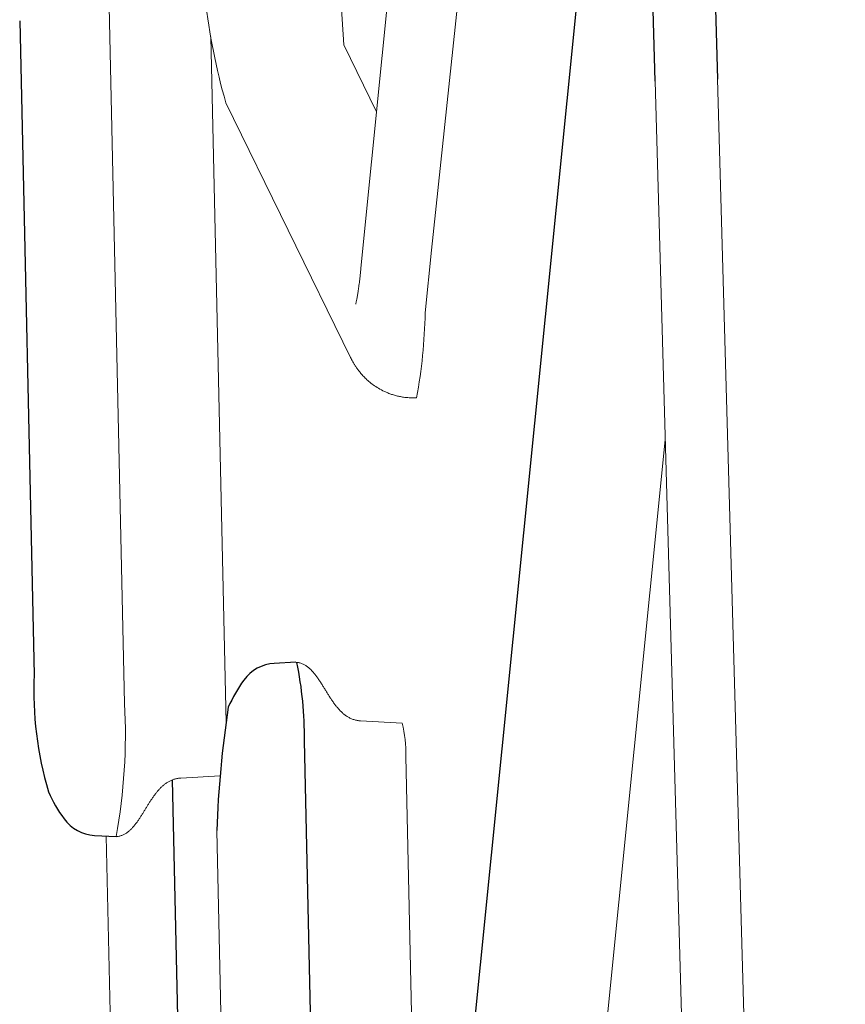
# Model space of a CAD drawing. Extents: x 5176 to 5928, y -5454 to -5273.
# Drawn here: x 5521 to 5530, y -5359 to -5349 of the extents above; entities that cross this region are included whole.
import ezdxf

# ---------------------------------------------------------------- set-up
doc = ezdxf.new("R2010")
doc.units = 0
doc.header["$MEASUREMENT"] = 0
doc.layers.get('0').update_dxf_attribs({"color": 5, "linetype": 'CONTINUOUS'})
doc.layers.add('PHASE-1', color=6, linetype='CONTINUOUS')

# ---------------------------------------------------------------- blocks, each defined once
blk = doc.blocks.new('27454700')
at = {"color": 0, "linetype": 'Continuous', "lineweight": 0}
for p, q in [((-51.8601, 6.8221), (-52.0128, 13.6815)), ((-46.2902, -32.0472), (-47.568, 13.2411)), ((-45.6654, -32.0295), (-46.9432, 13.2587))]:
    blk.add_line(p, q, dxfattribs=at)
at = {"linetype": 'Continuous', "lineweight": 0}
for points in [[(-50.3536, 12.9335), (-50.6818, 13.6031), (-50.7807, 15.1462)], [(-49.8666, 17.7877), (-50.5105, 11.3701), (-50.5122, 11.3527), (-50.514, 11.3356), (-50.5158, 11.3189), (-50.5176, 11.3025), (-50.5194, 11.2864), (-50.5212, 11.2707), (-50.523, 11.2554), (-50.5248, 11.2404), (-50.5266, 11.2258), (-50.5285, 11.2115), (-50.5303, 11.1977), (-50.5321, 11.1842), (-50.5339, 11.1712), (-50.5357, 11.1585), (-50.5375, 11.1462), (-50.5392, 11.1344), (-50.541, 11.123), (-50.5428, 11.112), (-50.5445, 11.1015), (-50.5462, 11.0914), (-50.5479, 11.0818), (-50.5495, 11.0728), (-50.5511, 11.0642), (-50.5526, 11.0562), (-50.5541, 11.0488), (-50.5555, 11.0419), (-50.5568, 11.0356), (-50.5581, 11.0299), (-50.5592, 11.0248), (-50.5603, 11.0204), (-50.5612, 11.0167), (-50.562, 11.0137), (-50.5625, 11.0115), (-50.5629, 11.0102), (-50.563, 11.0097)], [(-53.0581, 5.6905), (-52.9797, 2.1689)], [(-48.8581, -4.216), (-47.4667, 9.6527)], [(-51.8183, -0.3145), (-51.9532, 5.7442)]]:
    blk.add_lwpolyline(points, dxfattribs=at)
for points in [[(-49.303, 16.2965), (-49.8047, 11.5512), (-49.8677, 10.9235, -0.038824), (-49.9533, 10.0736), (-49.9642, 10.0732), (-49.9751, 10.0729), (-49.986, 10.0727), (-49.997, 10.0728), (-50.0079, 10.073), (-50.0188, 10.0734), (-50.0297, 10.074), (-50.0405, 10.0747), (-50.0514, 10.0756), (-50.0621, 10.0767), (-50.0728, 10.078), (-50.0835, 10.0794), (-50.094, 10.081), (-50.1045, 10.0828), (-50.1149, 10.0847), (-50.1252, 10.0868), (-50.1354, 10.089), (-50.1456, 10.0913), (-50.1556, 10.0938), (-50.1655, 10.0964), (-50.1753, 10.0991), (-50.185, 10.102), (-50.1946, 10.105), (-50.204, 10.108), (-50.2133, 10.1112), (-50.2225, 10.1145), (-50.2316, 10.1179), (-50.2405, 10.1214), (-50.2492, 10.125), (-50.2578, 10.1286), (-50.2662, 10.1324), (-50.2745, 10.1361), (-50.2906, 10.1439), (-50.3061, 10.1519), (-50.3211, 10.16), (-50.3355, 10.1684), (-50.3493, 10.1768), (-50.3625, 10.1854), (-50.3752, 10.194), (-50.3874, 10.2026), (-50.3991, 10.2113), (-50.4102, 10.22), (-50.4209, 10.2285), (-50.4311, 10.2371), (-50.4408, 10.2455), (-50.4501, 10.2539), (-50.459, 10.2622), (-50.4675, 10.2704), (-50.4756, 10.2785), (-50.4834, 10.2865), (-50.4908, 10.2945), (-50.4978, 10.3023), (-50.5046, 10.31), (-50.5111, 10.3176), (-50.5173, 10.3251), (-50.5232, 10.3324), (-50.5289, 10.3396), (-50.5344, 10.3467), (-50.5396, 10.3537), (-50.5446, 10.3605), (-50.5495, 10.3673), (-50.5541, 10.3739), (-50.5586, 10.3804), (-50.5629, 10.3867), (-50.5671, 10.393), (-50.571, 10.3992), (-50.5749, 10.4053), (-50.5785, 10.4112), (-50.5821, 10.4171), (-50.5855, 10.4229), (-50.5919, 10.4342), (-50.5979, 10.4451), (-50.6035, 10.4557), (-50.6088, 10.466), (-50.6138, 10.476), (-51.8626, 13.0245, -0.083811), (-52.0954, 15.117)], [(-51.9196, 6.2915), (-52.3127, 6.2708), (-52.3204, 6.2703), (-52.3281, 6.2696), (-52.3358, 6.2686), (-52.3434, 6.2675), (-52.351, 6.2661), (-52.3586, 6.2645), (-52.3661, 6.2627), (-52.3736, 6.2607), (-52.381, 6.2585), (-52.3883, 6.2561), (-52.3955, 6.2534), (-52.4026, 6.2506), (-52.4096, 6.2476), (-52.4166, 6.2444), (-52.4234, 6.241), (-52.4302, 6.2374), (-52.4368, 6.2337), (-52.4434, 6.2298), (-52.4499, 6.2257), (-52.4562, 6.2215), (-52.4625, 6.2172), (-52.4686, 6.2127), (-52.4747, 6.2081), (-52.4806, 6.2034), (-52.4864, 6.1986), (-52.4922, 6.1936), (-52.4978, 6.1886), (-52.5033, 6.1835), (-52.5088, 6.1783), (-52.5142, 6.1729), (-52.5195, 6.1676), (-52.5247, 6.1621), (-52.5298, 6.1565), (-52.5349, 6.1509), (-52.5399, 6.1452), (-52.5448, 6.1395), (-52.5496, 6.1337), (-52.5544, 6.1279), (-52.5591, 6.122), (-52.5637, 6.1161), (-52.5683, 6.1101), (-52.5729, 6.1041), (-52.5774, 6.098), (-52.5818, 6.0919), (-52.5863, 6.0857), (-52.5906, 6.0795), (-52.595, 6.0733), (-52.5992, 6.067), (-52.6035, 6.0607), (-52.6077, 6.0544), (-52.6119, 6.048), (-52.6161, 6.0416), (-52.6203, 6.0352), (-52.6244, 6.0287), (-52.6285, 6.0222), (-52.6326, 6.0157), (-52.6367, 6.0092), (-52.6408, 6.0027), (-52.6449, 5.9961), (-52.6489, 5.9895), (-52.653, 5.9829), (-52.657, 5.9763), (-52.6611, 5.9696), (-52.6652, 5.963), (-52.6693, 5.9563), (-52.6734, 5.9496), (-52.6775, 5.9429), (-52.6816, 5.9362), (-52.6857, 5.9295), (-52.6899, 5.9228), (-52.694, 5.9161), (-52.6982, 5.9094), (-52.7024, 5.9027), (-52.7066, 5.896), (-52.7109, 5.8894), (-52.7152, 5.8827), (-52.7195, 5.8761), (-52.7238, 5.8695), (-52.7282, 5.8629), (-52.7327, 5.8564), (-52.7371, 5.8498), (-52.7417, 5.8434), (-52.7462, 5.8369), (-52.7508, 5.8305), (-52.7555, 5.8242), (-52.7602, 5.8179), (-52.765, 5.8117), (-52.7698, 5.8055), (-52.7747, 5.7995), (-52.7796, 5.7935), (-52.7846, 5.7876), (-52.7897, 5.7817), (-52.7948, 5.776), (-52.8, 5.7704), (-52.8053, 5.7648), (-52.8107, 5.7594), (-52.8162, 5.7541), (-52.8217, 5.749), (-52.8273, 5.744), (-52.8331, 5.7391), (-52.8389, 5.7344), (-52.8448, 5.7298), (-52.8508, 5.7254), (-52.8569, 5.7212), (-52.8631, 5.7171), (-52.8694, 5.7133), (-52.8758, 5.7097), (-52.8823, 5.7063), (-52.8889, 5.7031), (-52.8957, 5.7001), (-52.9025, 5.6974), (-52.9094, 5.695), (-52.9163, 5.6928), (-52.9234, 5.6908), (-52.9306, 5.6892), (-52.9378, 5.6878), (-52.9451, 5.6867), (-52.9525, 5.6859), (-52.9606, 5.6853, 0.059013), (-52.8753, 7.0171), (-53.0473, 14.7445)], [(-51.1607, 7.4284), (-51.1525, 7.4277), (-51.1444, 7.4268), (-51.1363, 7.4254), (-51.1282, 7.4238), (-51.1203, 7.4218), (-51.1124, 7.4194), (-51.1047, 7.4168), (-51.0971, 7.4138), (-51.0897, 7.4106), (-51.0823, 7.407), (-51.0751, 7.4031), (-51.068, 7.399), (-51.061, 7.3947), (-51.0542, 7.3901), (-51.0474, 7.3852), (-51.0408, 7.3802), (-51.0344, 7.375), (-51.028, 7.3696), (-51.0218, 7.364), (-51.0156, 7.3582), (-51.0096, 7.3522), (-51.0036, 7.3462), (-50.9978, 7.3399), (-50.992, 7.3336), (-50.9864, 7.3272), (-50.9808, 7.3206), (-50.9753, 7.3139), (-50.9699, 7.3072), (-50.9645, 7.3003), (-50.9592, 7.2934), (-50.954, 7.2864), (-50.9489, 7.2793), (-50.9438, 7.2721), (-50.9387, 7.2649), (-50.9338, 7.2576), (-50.9288, 7.2503), (-50.924, 7.243), (-50.9191, 7.2357), (-50.9143, 7.2283), (-50.9096, 7.2209), (-50.9049, 7.2135), (-50.9002, 7.2061), (-50.8955, 7.1986), (-50.8909, 7.1912), (-50.8863, 7.1837), (-50.8817, 7.1763), (-50.8771, 7.1688), (-50.8726, 7.1614), (-50.868, 7.1539), (-50.8635, 7.1465), (-50.859, 7.1391), (-50.8544, 7.1317), (-50.8499, 7.1244), (-50.8454, 7.117), (-50.8409, 7.1098), (-50.8363, 7.1025), (-50.8318, 7.0952), (-50.8272, 7.088), (-50.8226, 7.0808), (-50.818, 7.0737), (-50.8134, 7.0665), (-50.8087, 7.0594), (-50.804, 7.0524), (-50.7993, 7.0453), (-50.7945, 7.0384), (-50.7897, 7.0314), (-50.7848, 7.0245), (-50.7798, 7.0177), (-50.7748, 7.0109), (-50.7698, 7.0042), (-50.7647, 6.9976), (-50.7595, 6.991), (-50.7542, 6.9844), (-50.7489, 6.978), (-50.7435, 6.9716), (-50.738, 6.9652), (-50.7324, 6.959), (-50.7267, 6.9528), (-50.7209, 6.9468), (-50.7151, 6.9408), (-50.7091, 6.9349), (-50.703, 6.929), (-50.6967, 6.9234), (-50.6904, 6.9178), (-50.6839, 6.9123), (-50.6774, 6.907), (-50.6707, 6.9019), (-50.6638, 6.8969), (-50.6569, 6.892), (-50.6499, 6.8874), (-50.6427, 6.8829), (-50.6354, 6.8787), (-50.6279, 6.8746), (-50.6204, 6.8707), (-50.6127, 6.8671), (-50.6049, 6.8637), (-50.597, 6.8605), (-50.589, 6.8576), (-50.5809, 6.8549), (-50.5727, 6.8525), (-50.5645, 6.8503), (-50.5561, 6.8484), (-50.5477, 6.8468), (-50.5392, 6.8454), (-50.5307, 6.8443), (-50.5221, 6.8434), (-50.5136, 6.8429), (-50.0978, 6.821, -0.065243), (-50.0618, 6.487), (-49.9812, 2.8648)]]:
    blk.add_lwpolyline(points, format="xyb", dxfattribs=at)
for points in [[(-50.7587, -1.7405), (-50.6274, -2.0086), (-50.614, -2.2356), (-50.5334, -2.4), (-50.5145, -2.2389), (-50.0719, -3.142), (-48.2312, 15.2055, 0.026402), (-48.1662, 17.698), (-48.1845, 18.5223)], [(-46.9408, 13.2588), (-46.984, 14.7913, 0.294732), (-47.6139, 14.783), (-47.5704, 13.241)], [(-53.9243, 13.8444), (-53.7787, 7.3028, 0.084866), (-53.6363, 6.1334, 0.052141), (-53.4804, 5.8631, 0.227106), (-53.1764, 5.6967), (-52.9606, 5.6853)], [(-51.1615, 7.4284), (-51.3773, 7.417, 0.227106), (-51.6813, 7.2506, 0.052141), (-51.8372, 6.9803, 0.028935), (-51.9531, 5.7453)], [(-50.9848, -1.9306, 0.04764), (-50.915, -0.6002), (-50.9956, 3.022), (-51.0762, 6.6442, 0.055018), (-51.1525, 7.4277)], [(-52.3984, 6.2523), (-52.3423, 3.7356, -0.031363), (-52.3539, 3.4945), (-52.3327, 2.5438), (-52.3243, 2.5438), (-52.3103, 2.3079, 0.047504), (-52.2035, 1.208, -0.053674), (-52.1914, 0.981)]]:
    blk.add_lwpolyline(points, format="xyb")

msp = doc.modelspace()

# ---------------------------------------------------------------- block references
at = {"layer": 'PHASE-1'}
msp.add_blockref('27454700', (5575.2605, -5362.6484), dxfattribs=at)

doc.saveas('drawing.dxf')
